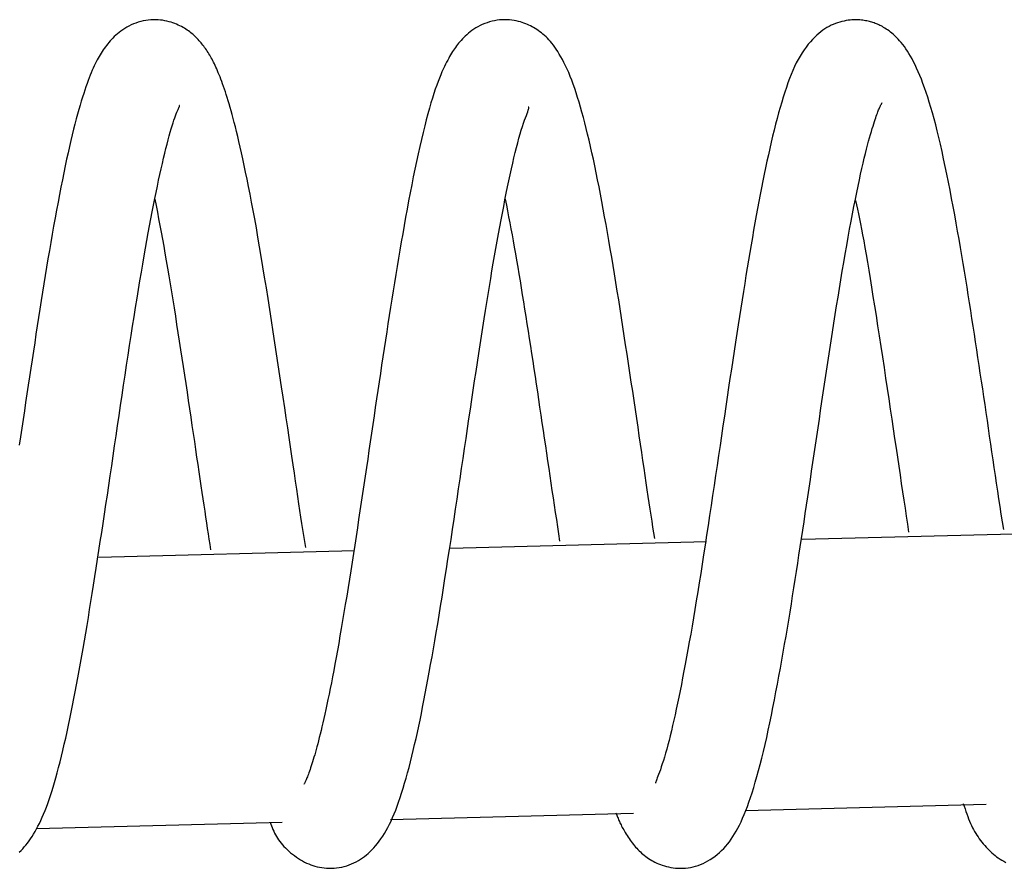
# Model space of a CAD drawing. Extents: x -18852 to 26755, y -2776 to 3569.
# Drawn here: x 9367 to 9404, y 1771 to 1802 of the extents above; entities that cross this region are included whole.
import ezdxf

# ---------------------------------------------------------------- set-up
doc = ezdxf.new("R2010")
doc.units = 0

msp = doc.modelspace()

# ---------------------------------------------------------------- linework, layer by layer
at = {"color": 7, "linetype": 'Continuous'}
for p, q in [((9405.608, 1783.008), (9396.113, 1782.765)), ((9392.559, 1782.674), (9383.061, 1782.431)), ((9379.506, 1782.341), (9370.011, 1782.099)), ((9394.011, 1772.708), (9402.941, 1772.936)), ((9380.844, 1772.371), (9389.849, 1772.601)), ((9367.707, 1772.037), (9376.824, 1772.269))]:
    msp.add_line(p, q, dxfattribs=at)
for points in [[(9377.692, 1782.468), (9377.657, 1782.688), (9377.623, 1782.909), (9377.588, 1783.134), (9377.553, 1783.363), (9377.516, 1783.599), (9377.479, 1783.842), (9377.441, 1784.095), (9377.401, 1784.359), (9377.359, 1784.636), (9377.316, 1784.925), (9377.272, 1785.226), (9377.226, 1785.539), (9377.178, 1785.864), (9377.128, 1786.2), (9377.077, 1786.548), (9377.024, 1786.907), (9376.969, 1787.276), (9376.913, 1787.656), (9376.855, 1788.043), (9376.796, 1788.438), (9376.735, 1788.84), (9376.674, 1789.245), (9376.612, 1789.655), (9376.55, 1790.067), (9376.487, 1790.479), (9376.423, 1790.892), (9376.36, 1791.302), (9376.296, 1791.709), (9376.233, 1792.111), (9376.169, 1792.506), (9376.106, 1792.893), (9376.044, 1793.27), (9375.982, 1793.635), (9375.921, 1793.99), (9375.861, 1794.333), (9375.801, 1794.664), (9375.742, 1794.984), (9375.685, 1795.292), (9375.628, 1795.588), (9375.572, 1795.872), (9375.518, 1796.145), (9375.464, 1796.406), (9375.412, 1796.655), (9375.361, 1796.892), (9375.311, 1797.118), (9375.263, 1797.333), (9375.216, 1797.536), (9375.171, 1797.728), (9375.127, 1797.909), (9375.084, 1798.08), (9375.043, 1798.241), (9375.003, 1798.394), (9374.964, 1798.539), (9374.926, 1798.676), (9374.888, 1798.807), (9374.852, 1798.932), (9374.815, 1799.052), (9374.78, 1799.168), (9374.744, 1799.279), (9374.71, 1799.385), (9374.676, 1799.487), (9374.642, 1799.585), (9374.609, 1799.679), (9374.576, 1799.769), (9374.544, 1799.855), (9374.512, 1799.937), (9374.481, 1800.016), (9374.45, 1800.091), (9374.42, 1800.163), (9374.39, 1800.232), (9374.36, 1800.298), (9374.331, 1800.362), (9374.302, 1800.423), (9374.273, 1800.482), (9374.244, 1800.538), (9374.216, 1800.593), (9374.187, 1800.646), (9374.158, 1800.698), (9374.129, 1800.748), (9374.099, 1800.797), (9374.068, 1800.846), (9374.037, 1800.894), (9374.006, 1800.941), (9373.974, 1800.987), (9373.941, 1801.032), (9373.908, 1801.077), (9373.875, 1801.12), (9373.841, 1801.162), (9373.808, 1801.204), (9373.773, 1801.244), (9373.739, 1801.283), (9373.704, 1801.322), (9373.668, 1801.36), (9373.632, 1801.397), (9373.594, 1801.434), (9373.556, 1801.47), (9373.516, 1801.506), (9373.475, 1801.541), (9373.433, 1801.576), (9373.389, 1801.611), (9373.344, 1801.645), (9373.296, 1801.678), (9373.247, 1801.711), (9373.195, 1801.743), (9373.141, 1801.774), (9373.085, 1801.805), (9373.026, 1801.835), (9372.965, 1801.864), (9372.902, 1801.892), (9372.835, 1801.918), (9372.767, 1801.943), (9372.695, 1801.966), (9372.621, 1801.988), (9372.545, 1802.008), (9372.466, 1802.025), (9372.384, 1802.039), (9372.301, 1802.05), (9372.215, 1802.058), (9372.127, 1802.062), (9372.037, 1802.061), (9371.945, 1802.057), (9371.852, 1802.047), (9371.758, 1802.034), (9371.664, 1802.016), (9371.57, 1801.994), (9371.478, 1801.968), (9371.387, 1801.938), (9371.299, 1801.904), (9371.213, 1801.867), (9371.131, 1801.826), (9371.052, 1801.783), (9370.976, 1801.737), (9370.903, 1801.689), (9370.834, 1801.639), (9370.768, 1801.588), (9370.705, 1801.537), (9370.645, 1801.484), (9370.589, 1801.432), (9370.535, 1801.378), (9370.485, 1801.325), (9370.436, 1801.271), (9370.39, 1801.217), (9370.345, 1801.162), (9370.302, 1801.107), (9370.26, 1801.051), (9370.22, 1800.995), (9370.181, 1800.939), (9370.142, 1800.881), (9370.104, 1800.821), (9370.067, 1800.761), (9370.03, 1800.698), (9369.994, 1800.633), (9369.957, 1800.566), (9369.921, 1800.496), (9369.885, 1800.424), (9369.848, 1800.347), (9369.811, 1800.268), (9369.774, 1800.184), (9369.737, 1800.095), (9369.698, 1800.002), (9369.66, 1799.904), (9369.62, 1799.8), (9369.58, 1799.69), (9369.539, 1799.574), (9369.497, 1799.451), (9369.454, 1799.322), (9369.411, 1799.184), (9369.366, 1799.039), (9369.32, 1798.886), (9369.273, 1798.724), (9369.225, 1798.555), (9369.177, 1798.376), (9369.127, 1798.189), (9369.077, 1797.993), (9369.027, 1797.788), (9368.976, 1797.575), (9368.925, 1797.352), (9368.873, 1797.121), (9368.821, 1796.881), (9368.768, 1796.634), (9368.716, 1796.378), (9368.663, 1796.115), (9368.609, 1795.845), (9368.556, 1795.568), (9368.502, 1795.284), (9368.448, 1794.995), (9368.394, 1794.701), (9368.34, 1794.403), (9368.286, 1794.1), (9368.233, 1793.796), (9368.181, 1793.489), (9368.129, 1793.181), (9368.077, 1792.872), (9368.027, 1792.563), (9367.977, 1792.253), (9367.927, 1791.943), (9367.878, 1791.632), (9367.83, 1791.321), (9367.781, 1791.009), (9367.733, 1790.696), (9367.684, 1790.383), (9367.636, 1790.069), (9367.588, 1789.755), (9367.539, 1789.44), (9367.491, 1789.125), (9367.443, 1788.808), (9367.396, 1788.491), (9367.348, 1788.174), (9367.301, 1787.856), (9367.254, 1787.537), (9367.207, 1787.218), (9367.16, 1786.899), (9367.113, 1786.58), (9367.066, 1786.261)], [(9390.641, 1782.8), (9390.608, 1783.013), (9390.574, 1783.228), (9390.541, 1783.445), (9390.507, 1783.666), (9390.472, 1783.892), (9390.436, 1784.124), (9390.4, 1784.364), (9390.363, 1784.612), (9390.324, 1784.871), (9390.285, 1785.139), (9390.244, 1785.416), (9390.202, 1785.703), (9390.158, 1785.998), (9390.114, 1786.301), (9390.068, 1786.612), (9390.021, 1786.931), (9389.973, 1787.257), (9389.924, 1787.589), (9389.873, 1787.926), (9389.823, 1788.267), (9389.771, 1788.61), (9389.719, 1788.955), (9389.667, 1789.3), (9389.615, 1789.644), (9389.563, 1789.986), (9389.511, 1790.326), (9389.459, 1790.663), (9389.408, 1790.998), (9389.356, 1791.33), (9389.304, 1791.658), (9389.253, 1791.984), (9389.201, 1792.306), (9389.149, 1792.625), (9389.097, 1792.94), (9389.045, 1793.251), (9388.993, 1793.558), (9388.941, 1793.861), (9388.889, 1794.159), (9388.836, 1794.454), (9388.784, 1794.744), (9388.732, 1795.03), (9388.679, 1795.311), (9388.627, 1795.587), (9388.575, 1795.858), (9388.522, 1796.123), (9388.47, 1796.382), (9388.417, 1796.636), (9388.364, 1796.883), (9388.311, 1797.124), (9388.259, 1797.358), (9388.206, 1797.586), (9388.153, 1797.807), (9388.1, 1798.022), (9388.047, 1798.23), (9387.994, 1798.432), (9387.941, 1798.627), (9387.888, 1798.816), (9387.834, 1798.999), (9387.781, 1799.175), (9387.727, 1799.344), (9387.673, 1799.507), (9387.618, 1799.664), (9387.563, 1799.814), (9387.507, 1799.959), (9387.449, 1800.096), (9387.392, 1800.228), (9387.334, 1800.353), (9387.275, 1800.471), (9387.217, 1800.583), (9387.159, 1800.689), (9387.101, 1800.788), (9387.045, 1800.88), (9386.989, 1800.966), (9386.934, 1801.046), (9386.88, 1801.12), (9386.826, 1801.189), (9386.772, 1801.253), (9386.718, 1801.314), (9386.663, 1801.37), (9386.608, 1801.424), (9386.551, 1801.475), (9386.494, 1801.524), (9386.437, 1801.57), (9386.379, 1801.614), (9386.321, 1801.656), (9386.262, 1801.695), (9386.204, 1801.732), (9386.147, 1801.767), (9386.089, 1801.8), (9386.032, 1801.832), (9385.974, 1801.861), (9385.915, 1801.888), (9385.855, 1801.914), (9385.791, 1801.938), (9385.725, 1801.96), (9385.656, 1801.981), (9385.582, 1802), (9385.505, 1802.018), (9385.424, 1802.033), (9385.34, 1802.045), (9385.254, 1802.054), (9385.165, 1802.06), (9385.074, 1802.062), (9384.982, 1802.059), (9384.888, 1802.052), (9384.794, 1802.04), (9384.699, 1802.024), (9384.605, 1802.003), (9384.512, 1801.979), (9384.421, 1801.95), (9384.332, 1801.918), (9384.245, 1801.882), (9384.162, 1801.842), (9384.081, 1801.8), (9384.004, 1801.755), (9383.931, 1801.708), (9383.86, 1801.659), (9383.793, 1801.609), (9383.729, 1801.557), (9383.669, 1801.505), (9383.611, 1801.453), (9383.557, 1801.4), (9383.505, 1801.348), (9383.456, 1801.295), (9383.41, 1801.243), (9383.366, 1801.19), (9383.324, 1801.138), (9383.284, 1801.087), (9383.246, 1801.035), (9383.21, 1800.984), (9383.174, 1800.931), (9383.139, 1800.877), (9383.104, 1800.821), (9383.069, 1800.763), (9383.033, 1800.701), (9382.997, 1800.634), (9382.959, 1800.564), (9382.919, 1800.488), (9382.878, 1800.406), (9382.836, 1800.318), (9382.792, 1800.223), (9382.747, 1800.121), (9382.701, 1800.011), (9382.653, 1799.892), (9382.604, 1799.765), (9382.553, 1799.627), (9382.501, 1799.479), (9382.448, 1799.321), (9382.394, 1799.151), (9382.339, 1798.97), (9382.282, 1798.776), (9382.225, 1798.569), (9382.166, 1798.349), (9382.107, 1798.116), (9382.047, 1797.872), (9381.986, 1797.618), (9381.926, 1797.354), (9381.865, 1797.082), (9381.805, 1796.803), (9381.745, 1796.518), (9381.685, 1796.228), (9381.627, 1795.933), (9381.568, 1795.635), (9381.511, 1795.334), (9381.455, 1795.031), (9381.399, 1794.727), (9381.344, 1794.421), (9381.29, 1794.116), (9381.237, 1793.812), (9381.185, 1793.508), (9381.134, 1793.204), (9381.084, 1792.901), (9381.034, 1792.598), (9380.985, 1792.295), (9380.936, 1791.992), (9380.887, 1791.689), (9380.839, 1791.385), (9380.792, 1791.082), (9380.744, 1790.777), (9380.697, 1790.472), (9380.65, 1790.165), (9380.603, 1789.858), (9380.556, 1789.549), (9380.509, 1789.239), (9380.462, 1788.928), (9380.415, 1788.615), (9380.368, 1788.301), (9380.321, 1787.985), (9380.274, 1787.668), (9380.227, 1787.351), (9380.18, 1787.032), (9380.133, 1786.713), (9380.086, 1786.393), (9380.038, 1786.073), (9379.991, 1785.752), (9379.943, 1785.432), (9379.896, 1785.111), (9379.848, 1784.79), (9379.8, 1784.47), (9379.752, 1784.15), (9379.704, 1783.83), (9379.656, 1783.511), (9379.608, 1783.193), (9379.559, 1782.875), (9379.51, 1782.557), (9379.461, 1782.24), (9379.412, 1781.924), (9379.362, 1781.608), (9379.312, 1781.292), (9379.262, 1780.978), (9379.212, 1780.666), (9379.161, 1780.358), (9379.111, 1780.054), (9379.062, 1779.757), (9379.012, 1779.466), (9378.964, 1779.183), (9378.916, 1778.908), (9378.868, 1778.643), (9378.822, 1778.386), (9378.776, 1778.138), (9378.731, 1777.899), (9378.687, 1777.668), (9378.643, 1777.445), (9378.601, 1777.232), (9378.559, 1777.026), (9378.518, 1776.829), (9378.478, 1776.64), (9378.44, 1776.459), (9378.402, 1776.286), (9378.365, 1776.121), (9378.329, 1775.965), (9378.294, 1775.816), (9378.261, 1775.674), (9378.229, 1775.54), (9378.197, 1775.413), (9378.167, 1775.293), (9378.137, 1775.179), (9378.108, 1775.07), (9378.08, 1774.966), (9378.052, 1774.867), (9378.025, 1774.772), (9377.998, 1774.682), (9377.972, 1774.595), (9377.947, 1774.513), (9377.922, 1774.435), (9377.898, 1774.362), (9377.875, 1774.292), (9377.853, 1774.226), (9377.832, 1774.165), (9377.811, 1774.107), (9377.792, 1774.054), (9377.773, 1774.004), (9377.755, 1773.959), (9377.739, 1773.917), (9377.724, 1773.879), (9377.71, 1773.846), (9377.697, 1773.816), (9377.685, 1773.789), (9377.674, 1773.766), (9377.663, 1773.745), (9377.654, 1773.726), (9377.645, 1773.708), (9377.636, 1773.691), (9377.627, 1773.675)], [(9403.588, 1783.131), (9403.544, 1783.417), (9403.501, 1783.704), (9403.457, 1783.99), (9403.413, 1784.277), (9403.37, 1784.565), (9403.327, 1784.853), (9403.283, 1785.142), (9403.24, 1785.432), (9403.197, 1785.723), (9403.154, 1786.015), (9403.111, 1786.307), (9403.068, 1786.6), (9403.025, 1786.893), (9402.982, 1787.187), (9402.939, 1787.48), (9402.896, 1787.773), (9402.852, 1788.065), (9402.809, 1788.357), (9402.765, 1788.649), (9402.721, 1788.94), (9402.677, 1789.23), (9402.633, 1789.521), (9402.589, 1789.811), (9402.544, 1790.101), (9402.5, 1790.391), (9402.455, 1790.681), (9402.411, 1790.971), (9402.366, 1791.261), (9402.32, 1791.552), (9402.274, 1791.843), (9402.228, 1792.135), (9402.18, 1792.428), (9402.132, 1792.722), (9402.084, 1793.017), (9402.034, 1793.314), (9401.983, 1793.611), (9401.932, 1793.911), (9401.879, 1794.211), (9401.825, 1794.513), (9401.77, 1794.816), (9401.714, 1795.121), (9401.657, 1795.426), (9401.599, 1795.729), (9401.54, 1796.03), (9401.481, 1796.326), (9401.421, 1796.616), (9401.361, 1796.898), (9401.302, 1797.172), (9401.242, 1797.435), (9401.183, 1797.688), (9401.124, 1797.931), (9401.065, 1798.164), (9401.006, 1798.387), (9400.947, 1798.601), (9400.888, 1798.806), (9400.829, 1799.001), (9400.77, 1799.187), (9400.711, 1799.365), (9400.652, 1799.535), (9400.593, 1799.696), (9400.535, 1799.848), (9400.476, 1799.993), (9400.418, 1800.13), (9400.36, 1800.26), (9400.303, 1800.382), (9400.246, 1800.497), (9400.189, 1800.605), (9400.132, 1800.707), (9400.075, 1800.803), (9400.018, 1800.894), (9399.961, 1800.98), (9399.903, 1801.061), (9399.845, 1801.137), (9399.786, 1801.21), (9399.728, 1801.278), (9399.67, 1801.342), (9399.612, 1801.403), (9399.554, 1801.459), (9399.498, 1801.511), (9399.442, 1801.559), (9399.388, 1801.604), (9399.335, 1801.644), (9399.283, 1801.682), (9399.233, 1801.716), (9399.183, 1801.748), (9399.135, 1801.777), (9399.088, 1801.803), (9399.042, 1801.828), (9398.997, 1801.85), (9398.954, 1801.871), (9398.91, 1801.89), (9398.867, 1801.908), (9398.824, 1801.924), (9398.781, 1801.94), (9398.738, 1801.954), (9398.694, 1801.968), (9398.65, 1801.981), (9398.604, 1801.993), (9398.558, 1802.004), (9398.51, 1802.015), (9398.461, 1802.024), (9398.411, 1802.033), (9398.36, 1802.041), (9398.308, 1802.047), (9398.254, 1802.053), (9398.198, 1802.057), (9398.141, 1802.059), (9398.081, 1802.06), (9398.019, 1802.058), (9397.955, 1802.054), (9397.887, 1802.048), (9397.817, 1802.039), (9397.743, 1802.027), (9397.667, 1802.012), (9397.588, 1801.994), (9397.508, 1801.973), (9397.427, 1801.948), (9397.346, 1801.92), (9397.265, 1801.889), (9397.186, 1801.854), (9397.108, 1801.815), (9397.031, 1801.772), (9396.955, 1801.725), (9396.879, 1801.673), (9396.804, 1801.617), (9396.729, 1801.554), (9396.653, 1801.486), (9396.576, 1801.411), (9396.498, 1801.33), (9396.419, 1801.242), (9396.34, 1801.148), (9396.261, 1801.047), (9396.184, 1800.94), (9396.107, 1800.828), (9396.033, 1800.709), (9395.961, 1800.585), (9395.893, 1800.454), (9395.827, 1800.318), (9395.763, 1800.176), (9395.702, 1800.028), (9395.642, 1799.873), (9395.583, 1799.712), (9395.525, 1799.544), (9395.467, 1799.368), (9395.41, 1799.186), (9395.352, 1798.997), (9395.295, 1798.802), (9395.238, 1798.6), (9395.182, 1798.393), (9395.126, 1798.18), (9395.07, 1797.962), (9395.016, 1797.74), (9394.962, 1797.514), (9394.91, 1797.283), (9394.857, 1797.048), (9394.806, 1796.81), (9394.755, 1796.568), (9394.705, 1796.323), (9394.655, 1796.075), (9394.605, 1795.823), (9394.556, 1795.569), (9394.507, 1795.312), (9394.458, 1795.052), (9394.409, 1794.789), (9394.361, 1794.522), (9394.312, 1794.252), (9394.264, 1793.979), (9394.217, 1793.703), (9394.169, 1793.423), (9394.122, 1793.139), (9394.074, 1792.852), (9394.027, 1792.56), (9393.98, 1792.265), (9393.932, 1791.966), (9393.884, 1791.663), (9393.836, 1791.356), (9393.787, 1791.045), (9393.737, 1790.73), (9393.688, 1790.41), (9393.638, 1790.086), (9393.587, 1789.758), (9393.537, 1789.426), (9393.485, 1789.089), (9393.434, 1788.747), (9393.382, 1788.402), (9393.33, 1788.052), (9393.278, 1787.698), (9393.225, 1787.341), (9393.172, 1786.981), (9393.119, 1786.617), (9393.065, 1786.251), (9393.011, 1785.883), (9392.956, 1785.512), (9392.9, 1785.141), (9392.845, 1784.769), (9392.789, 1784.396), (9392.733, 1784.025), (9392.677, 1783.654), (9392.621, 1783.286), (9392.565, 1782.921), (9392.51, 1782.559), (9392.455, 1782.201), (9392.4, 1781.848), (9392.346, 1781.499), (9392.292, 1781.157), (9392.238, 1780.821), (9392.185, 1780.492), (9392.132, 1780.171), (9392.079, 1779.858), (9392.027, 1779.553), (9391.976, 1779.256), (9391.925, 1778.966), (9391.874, 1778.685), (9391.824, 1778.41), (9391.774, 1778.143), (9391.725, 1777.884), (9391.677, 1777.631), (9391.629, 1777.385), (9391.581, 1777.146), (9391.534, 1776.914), (9391.487, 1776.689), (9391.441, 1776.471), (9391.395, 1776.259), (9391.35, 1776.054), (9391.305, 1775.856), (9391.26, 1775.665), (9391.215, 1775.481), (9391.172, 1775.305), (9391.128, 1775.138), (9391.086, 1774.978), (9391.044, 1774.828), (9391.002, 1774.687), (9390.962, 1774.555), (9390.923, 1774.433), (9390.885, 1774.321), (9390.85, 1774.219), (9390.817, 1774.127), (9390.787, 1774.046), (9390.761, 1773.976), (9390.738, 1773.916), (9390.72, 1773.868), (9390.705, 1773.829), (9390.693, 1773.798), (9390.685, 1773.774), (9390.678, 1773.756), (9390.673, 1773.742), (9390.669, 1773.731), (9390.666, 1773.721)], [(9367.065, 1771.156), (9367.129, 1771.218), (9367.191, 1771.284), (9367.252, 1771.352), (9367.312, 1771.423), (9367.371, 1771.497), (9367.428, 1771.574), (9367.484, 1771.655), (9367.54, 1771.74), (9367.595, 1771.829), (9367.65, 1771.922), (9367.704, 1772.019), (9367.758, 1772.121), (9367.811, 1772.227), (9367.864, 1772.339), (9367.917, 1772.455), (9367.969, 1772.575), (9368.02, 1772.701), (9368.071, 1772.832), (9368.122, 1772.968), (9368.172, 1773.11), (9368.222, 1773.257), (9368.272, 1773.412), (9368.322, 1773.574), (9368.372, 1773.743), (9368.423, 1773.921), (9368.474, 1774.107), (9368.526, 1774.303), (9368.578, 1774.507), (9368.631, 1774.719), (9368.683, 1774.938), (9368.736, 1775.164), (9368.789, 1775.394), (9368.841, 1775.63), (9368.893, 1775.869), (9368.944, 1776.112), (9368.994, 1776.358), (9369.044, 1776.607), (9369.094, 1776.859), (9369.143, 1777.115), (9369.192, 1777.374), (9369.24, 1777.636), (9369.289, 1777.902), (9369.337, 1778.171), (9369.385, 1778.444), (9369.434, 1778.72), (9369.482, 1779.001), (9369.53, 1779.285), (9369.578, 1779.572), (9369.627, 1779.864), (9369.675, 1780.161), (9369.724, 1780.461), (9369.773, 1780.766), (9369.822, 1781.075), (9369.871, 1781.389), (9369.921, 1781.707), (9369.971, 1782.029), (9370.021, 1782.357), (9370.072, 1782.688), (9370.123, 1783.024), (9370.175, 1783.365), (9370.227, 1783.71), (9370.279, 1784.06), (9370.332, 1784.413), (9370.385, 1784.771), (9370.439, 1785.132), (9370.493, 1785.497), (9370.547, 1785.866), (9370.602, 1786.238), (9370.657, 1786.612), (9370.712, 1786.987), (9370.767, 1787.364), (9370.823, 1787.741), (9370.879, 1788.117), (9370.935, 1788.493), (9370.991, 1788.867), (9371.048, 1789.238), (9371.104, 1789.607), (9371.16, 1789.972), (9371.216, 1790.332), (9371.271, 1790.688), (9371.327, 1791.037), (9371.381, 1791.381), (9371.436, 1791.718), (9371.489, 1792.047), (9371.542, 1792.369), (9371.595, 1792.684), (9371.647, 1792.991), (9371.698, 1793.291), (9371.749, 1793.583), (9371.8, 1793.868), (9371.85, 1794.144), (9371.899, 1794.413), (9371.948, 1794.675), (9371.996, 1794.929), (9372.044, 1795.177), (9372.092, 1795.418), (9372.14, 1795.652), (9372.187, 1795.88), (9372.235, 1796.103), (9372.282, 1796.319), (9372.329, 1796.528), (9372.375, 1796.729), (9372.42, 1796.922), (9372.464, 1797.107), (9372.508, 1797.282), (9372.55, 1797.447), (9372.59, 1797.603), (9372.63, 1797.748), (9372.667, 1797.883), (9372.704, 1798.008), (9372.738, 1798.123), (9372.771, 1798.229), (9372.803, 1798.326), (9372.833, 1798.414), (9372.861, 1798.492), (9372.888, 1798.562), (9372.912, 1798.624), (9372.935, 1798.678), (9372.954, 1798.724), (9372.971, 1798.763), (9372.986, 1798.795), (9372.996, 1798.821), (9373.004, 1798.841), (9373.009, 1798.855), (9373.011, 1798.865), (9373.011, 1798.871), (9373.01, 1798.873), (9373.007, 1798.874), (9373.004, 1798.873), (9373, 1798.871)], [(9389.204, 1772.614), (9389.219, 1772.575), (9389.234, 1772.535), (9389.249, 1772.495), (9389.264, 1772.456), (9389.28, 1772.415), (9389.296, 1772.375), (9389.313, 1772.335), (9389.331, 1772.294), (9389.35, 1772.253), (9389.369, 1772.211), (9389.391, 1772.168), (9389.413, 1772.125), (9389.437, 1772.08), (9389.463, 1772.033), (9389.49, 1771.985), (9389.519, 1771.936), (9389.55, 1771.884), (9389.583, 1771.83), (9389.618, 1771.776), (9389.654, 1771.72), (9389.692, 1771.665), (9389.73, 1771.609), (9389.77, 1771.555), (9389.81, 1771.501), (9389.85, 1771.449), (9389.891, 1771.399), (9389.933, 1771.35), (9389.976, 1771.302), (9390.019, 1771.256), (9390.064, 1771.21), (9390.109, 1771.166), (9390.156, 1771.123), (9390.205, 1771.082), (9390.255, 1771.041), (9390.306, 1771.001), (9390.359, 1770.962), (9390.414, 1770.925), (9390.47, 1770.889), (9390.528, 1770.854), (9390.589, 1770.82), (9390.651, 1770.787), (9390.716, 1770.756), (9390.782, 1770.727), (9390.852, 1770.699), (9390.923, 1770.674), (9390.998, 1770.65), (9391.075, 1770.629), (9391.156, 1770.61), (9391.239, 1770.593), (9391.325, 1770.579), (9391.413, 1770.569), (9391.503, 1770.562), (9391.595, 1770.559), (9391.688, 1770.559), (9391.782, 1770.565), (9391.876, 1770.575), (9391.97, 1770.59), (9392.063, 1770.61), (9392.157, 1770.635), (9392.25, 1770.665), (9392.343, 1770.699), (9392.434, 1770.739), (9392.525, 1770.783), (9392.616, 1770.833), (9392.704, 1770.886), (9392.792, 1770.945), (9392.878, 1771.007), (9392.962, 1771.074), (9393.044, 1771.144), (9393.124, 1771.219), (9393.201, 1771.296), (9393.275, 1771.377), (9393.346, 1771.461), (9393.415, 1771.548), (9393.481, 1771.639), (9393.545, 1771.734), (9393.607, 1771.834), (9393.668, 1771.938), (9393.727, 1772.049), (9393.786, 1772.165), (9393.845, 1772.288), (9393.903, 1772.417), (9393.961, 1772.554), (9394.019, 1772.699), (9394.078, 1772.852), (9394.136, 1773.014), (9394.195, 1773.185), (9394.254, 1773.365), (9394.314, 1773.556), (9394.374, 1773.757), (9394.434, 1773.967), (9394.495, 1774.187), (9394.556, 1774.415), (9394.616, 1774.653), (9394.677, 1774.899), (9394.736, 1775.153), (9394.796, 1775.415), (9394.855, 1775.684), (9394.913, 1775.96), (9394.97, 1776.24), (9395.027, 1776.526), (9395.084, 1776.814), (9395.14, 1777.106), (9395.195, 1777.399), (9395.249, 1777.693), (9395.303, 1777.989), (9395.356, 1778.285), (9395.409, 1778.581), (9395.461, 1778.879), (9395.512, 1779.177), (9395.563, 1779.475), (9395.613, 1779.774), (9395.662, 1780.073), (9395.71, 1780.372), (9395.759, 1780.673), (9395.806, 1780.973), (9395.854, 1781.275), (9395.901, 1781.577), (9395.948, 1781.881), (9395.994, 1782.185), (9396.041, 1782.491), (9396.088, 1782.798), (9396.135, 1783.107), (9396.182, 1783.417), (9396.228, 1783.728), (9396.275, 1784.041), (9396.322, 1784.355), (9396.369, 1784.671), (9396.416, 1784.988), (9396.463, 1785.307), (9396.511, 1785.626), (9396.558, 1785.947), (9396.605, 1786.268), (9396.653, 1786.591), (9396.701, 1786.913), (9396.749, 1787.236), (9396.797, 1787.559), (9396.845, 1787.882), (9396.894, 1788.205), (9396.942, 1788.528), (9396.991, 1788.851), (9397.04, 1789.175), (9397.089, 1789.498), (9397.139, 1789.821), (9397.188, 1790.144), (9397.238, 1790.468), (9397.288, 1790.791), (9397.339, 1791.114), (9397.39, 1791.437), (9397.442, 1791.76), (9397.494, 1792.082), (9397.547, 1792.404), (9397.601, 1792.726), (9397.655, 1793.046), (9397.71, 1793.363), (9397.765, 1793.676), (9397.82, 1793.983), (9397.874, 1794.284), (9397.929, 1794.577), (9397.982, 1794.86), (9398.034, 1795.132), (9398.086, 1795.394), (9398.136, 1795.646), (9398.186, 1795.886), (9398.234, 1796.115), (9398.281, 1796.333), (9398.327, 1796.54), (9398.372, 1796.735), (9398.416, 1796.919), (9398.459, 1797.092), (9398.5, 1797.254), (9398.539, 1797.406), (9398.577, 1797.547), (9398.614, 1797.679), (9398.648, 1797.801), (9398.681, 1797.913), (9398.712, 1798.017), (9398.742, 1798.112), (9398.769, 1798.2), (9398.795, 1798.28), (9398.819, 1798.353), (9398.842, 1798.42), (9398.863, 1798.481), (9398.883, 1798.537), (9398.901, 1798.588), (9398.918, 1798.635), (9398.934, 1798.678), (9398.949, 1798.716), (9398.963, 1798.751), (9398.976, 1798.783), (9398.988, 1798.812), (9399, 1798.838), (9399.012, 1798.861), (9399.023, 1798.882), (9399.034, 1798.9), (9399.044, 1798.916), (9399.052, 1798.93), (9399.06, 1798.941), (9399.066, 1798.95), (9399.07, 1798.957), (9399.073, 1798.961), (9399.074, 1798.964), (9399.073, 1798.965), (9399.072, 1798.964), (9399.07, 1798.963), (9399.067, 1798.96), (9399.063, 1798.958), (9399.06, 1798.954)], [(9376.372, 1772.27), (9376.398, 1772.202), (9376.424, 1772.135), (9376.45, 1772.068), (9376.478, 1772.001), (9376.507, 1771.935), (9376.538, 1771.869), (9376.571, 1771.804), (9376.606, 1771.74), (9376.644, 1771.676), (9376.685, 1771.614), (9376.729, 1771.553), (9376.776, 1771.492), (9376.827, 1771.432), (9376.88, 1771.372), (9376.938, 1771.313), (9376.998, 1771.255), (9377.063, 1771.197), (9377.131, 1771.139), (9377.201, 1771.083), (9377.274, 1771.029), (9377.348, 1770.976), (9377.424, 1770.926), (9377.5, 1770.878), (9377.576, 1770.834), (9377.651, 1770.793), (9377.727, 1770.755), (9377.803, 1770.721), (9377.879, 1770.691), (9377.957, 1770.663), (9378.036, 1770.639), (9378.117, 1770.618), (9378.2, 1770.6), (9378.286, 1770.585), (9378.374, 1770.574), (9378.465, 1770.566), (9378.557, 1770.561), (9378.65, 1770.561), (9378.744, 1770.565), (9378.838, 1770.574), (9378.933, 1770.587), (9379.027, 1770.605), (9379.121, 1770.628), (9379.214, 1770.655), (9379.305, 1770.687), (9379.395, 1770.722), (9379.482, 1770.761), (9379.567, 1770.802), (9379.648, 1770.847), (9379.726, 1770.894), (9379.801, 1770.944), (9379.874, 1770.997), (9379.945, 1771.054), (9380.014, 1771.114), (9380.081, 1771.178), (9380.149, 1771.246), (9380.216, 1771.319), (9380.283, 1771.397), (9380.35, 1771.479), (9380.417, 1771.566), (9380.484, 1771.658), (9380.55, 1771.755), (9380.615, 1771.857), (9380.678, 1771.964), (9380.741, 1772.075), (9380.801, 1772.192), (9380.86, 1772.315), (9380.917, 1772.443), (9380.974, 1772.577), (9381.03, 1772.717), (9381.085, 1772.865), (9381.14, 1773.02), (9381.195, 1773.182), (9381.251, 1773.353), (9381.306, 1773.531), (9381.361, 1773.715), (9381.416, 1773.907), (9381.471, 1774.103), (9381.525, 1774.305), (9381.579, 1774.512), (9381.631, 1774.722), (9381.683, 1774.936), (9381.734, 1775.154), (9381.785, 1775.375), (9381.834, 1775.601), (9381.884, 1775.83), (9381.933, 1776.064), (9381.982, 1776.303), (9382.031, 1776.546), (9382.08, 1776.794), (9382.129, 1777.048), (9382.178, 1777.307), (9382.228, 1777.573), (9382.278, 1777.845), (9382.328, 1778.124), (9382.379, 1778.41), (9382.431, 1778.703), (9382.482, 1779.005), (9382.535, 1779.315), (9382.588, 1779.632), (9382.641, 1779.956), (9382.695, 1780.287), (9382.749, 1780.625), (9382.804, 1780.969), (9382.859, 1781.319), (9382.915, 1781.674), (9382.971, 1782.035), (9383.028, 1782.4), (9383.084, 1782.769), (9383.141, 1783.141), (9383.197, 1783.515), (9383.254, 1783.891), (9383.31, 1784.268), (9383.366, 1784.645), (9383.422, 1785.022), (9383.477, 1785.399), (9383.532, 1785.774), (9383.587, 1786.147), (9383.641, 1786.517), (9383.695, 1786.884), (9383.749, 1787.248), (9383.802, 1787.607), (9383.855, 1787.962), (9383.908, 1788.312), (9383.96, 1788.658), (9384.012, 1788.999), (9384.064, 1789.336), (9384.114, 1789.668), (9384.165, 1789.996), (9384.215, 1790.319), (9384.264, 1790.637), (9384.313, 1790.951), (9384.362, 1791.26), (9384.41, 1791.565), (9384.458, 1791.865), (9384.507, 1792.161), (9384.555, 1792.452), (9384.603, 1792.738), (9384.651, 1793.021), (9384.699, 1793.298), (9384.747, 1793.572), (9384.795, 1793.841), (9384.843, 1794.107), (9384.892, 1794.369), (9384.94, 1794.627), (9384.988, 1794.881), (9385.037, 1795.131), (9385.086, 1795.376), (9385.134, 1795.617), (9385.182, 1795.853), (9385.231, 1796.083), (9385.279, 1796.307), (9385.326, 1796.524), (9385.373, 1796.735), (9385.42, 1796.938), (9385.467, 1797.133), (9385.512, 1797.32), (9385.558, 1797.496), (9385.602, 1797.663), (9385.646, 1797.819), (9385.689, 1797.964), (9385.731, 1798.097), (9385.772, 1798.218), (9385.81, 1798.327), (9385.846, 1798.424), (9385.878, 1798.51), (9385.906, 1798.584), (9385.93, 1798.646), (9385.949, 1798.697), (9385.962, 1798.736), (9385.97, 1798.766), (9385.973, 1798.786), (9385.973, 1798.8), (9385.97, 1798.808), (9385.965, 1798.812), (9385.958, 1798.813), (9385.951, 1798.812)], [(9372.094, 1795.401), (9372.14, 1795.159), (9372.187, 1794.916), (9372.234, 1794.671), (9372.281, 1794.424), (9372.328, 1794.173), (9372.375, 1793.918), (9372.422, 1793.657), (9372.47, 1793.39), (9372.518, 1793.116), (9372.565, 1792.836), (9372.613, 1792.55), (9372.662, 1792.258), (9372.71, 1791.962), (9372.758, 1791.662), (9372.807, 1791.359), (9372.855, 1791.053), (9372.903, 1790.744), (9372.952, 1790.434), (9373, 1790.123), (9373.049, 1789.81), (9373.097, 1789.496), (9373.145, 1789.182), (9373.193, 1788.867), (9373.24, 1788.552), (9373.288, 1788.237), (9373.335, 1787.923), (9373.381, 1787.611), (9373.427, 1787.302), (9373.473, 1786.996), (9373.517, 1786.694), (9373.561, 1786.398), (9373.604, 1786.107), (9373.646, 1785.824), (9373.686, 1785.547), (9373.726, 1785.277), (9373.765, 1785.015), (9373.803, 1784.76), (9373.84, 1784.513), (9373.876, 1784.272), (9373.91, 1784.04), (9373.944, 1783.815), (9373.977, 1783.597), (9374.009, 1783.385), (9374.041, 1783.178), (9374.072, 1782.974), (9374.102, 1782.774), (9374.133, 1782.575), (9374.163, 1782.378)], [(9385.096, 1795.395), (9385.138, 1795.179), (9385.18, 1794.962), (9385.221, 1794.744), (9385.263, 1794.524), (9385.305, 1794.302), (9385.347, 1794.076), (9385.389, 1793.847), (9385.431, 1793.613), (9385.474, 1793.373), (9385.516, 1793.13), (9385.558, 1792.881), (9385.601, 1792.629), (9385.643, 1792.373), (9385.686, 1792.113), (9385.728, 1791.85), (9385.771, 1791.585), (9385.814, 1791.317), (9385.856, 1791.047), (9385.899, 1790.774), (9385.942, 1790.5), (9385.984, 1790.224), (9386.027, 1789.946), (9386.07, 1789.666), (9386.113, 1789.384), (9386.157, 1789.101), (9386.2, 1788.817), (9386.243, 1788.531), (9386.286, 1788.245), (9386.33, 1787.959), (9386.372, 1787.672), (9386.415, 1787.386), (9386.458, 1787.1), (9386.5, 1786.815), (9386.542, 1786.531), (9386.584, 1786.247), (9386.625, 1785.965), (9386.666, 1785.685), (9386.707, 1785.406), (9386.748, 1785.129), (9386.789, 1784.854), (9386.829, 1784.581), (9386.87, 1784.31), (9386.91, 1784.041), (9386.951, 1783.773), (9386.991, 1783.506), (9387.032, 1783.24), (9387.072, 1782.974), (9387.112, 1782.709)], [(9398.091, 1795.354), (9398.126, 1795.189), (9398.162, 1795.022), (9398.198, 1794.851), (9398.235, 1794.673), (9398.273, 1794.486), (9398.312, 1794.287), (9398.352, 1794.075), (9398.394, 1793.848), (9398.438, 1793.602), (9398.484, 1793.34), (9398.531, 1793.061), (9398.581, 1792.766), (9398.632, 1792.455), (9398.684, 1792.131), (9398.739, 1791.792), (9398.795, 1791.44), (9398.852, 1791.077), (9398.91, 1790.703), (9398.97, 1790.321), (9399.03, 1789.933), (9399.09, 1789.542), (9399.15, 1789.149), (9399.209, 1788.757), (9399.268, 1788.369), (9399.325, 1787.985), (9399.381, 1787.607), (9399.437, 1787.235), (9399.49, 1786.87), (9399.543, 1786.512), (9399.595, 1786.161), (9399.645, 1785.819), (9399.695, 1785.485), (9399.743, 1785.16), (9399.791, 1784.843), (9399.837, 1784.532), (9399.883, 1784.227), (9399.929, 1783.927), (9399.974, 1783.63), (9400.018, 1783.335), (9400.063, 1783.041)], [(9402.09, 1772.96), (9402.123, 1772.863), (9402.155, 1772.766), (9402.188, 1772.67), (9402.221, 1772.576), (9402.254, 1772.484), (9402.288, 1772.394), (9402.322, 1772.307), (9402.358, 1772.223), (9402.394, 1772.144), (9402.432, 1772.067), (9402.47, 1771.994), (9402.51, 1771.923), (9402.551, 1771.855), (9402.594, 1771.788), (9402.638, 1771.723), (9402.684, 1771.659), (9402.732, 1771.595), (9402.781, 1771.532), (9402.832, 1771.47), (9402.884, 1771.409), (9402.937, 1771.35), (9402.99, 1771.293), (9403.045, 1771.237), (9403.1, 1771.183), (9403.155, 1771.132), (9403.212, 1771.082), (9403.269, 1771.035), (9403.328, 1770.989), (9403.39, 1770.944), (9403.455, 1770.901), (9403.523, 1770.859), (9403.595, 1770.818), (9403.671, 1770.778)]]:
    msp.add_lwpolyline(points, dxfattribs=at)

doc.saveas('drawing.dxf')
